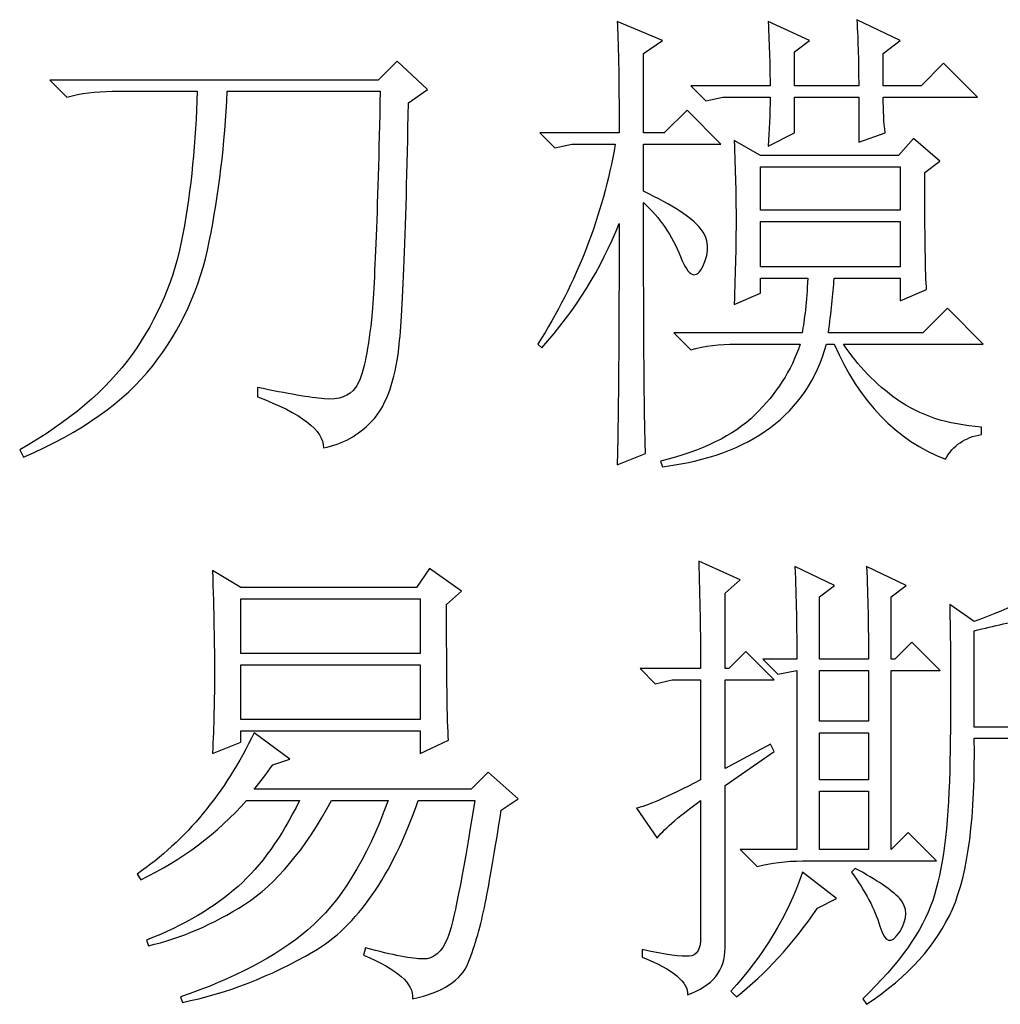
# Model space of a CAD drawing. Units: centimetres. Extents: x -44.4 to 41.2, y -39.4 to 39.7.
# Drawn here: x -2.7 to 2.1, y -21.3 to -16.5 of the extents above; entities that cross this region are included whole.
import ezdxf

# ---------------------------------------------------------------- set-up
doc = ezdxf.new("R2010")
doc.units = ezdxf.units.CM
doc.header["$MEASUREMENT"] = 0
doc.layers.add('layer 1', color=7, linetype='Continuous')

msp = doc.modelspace()

# ---------------------------------------------------------------- linework, layer by layer
at = {"layer": 'layer 1'}
for points, knots in [([(0.22568, -18.65052), (0.23192, -18.4437), (0.23503, -18.05421), (0.23503, -17.48204), (0.23503, -17.48204), (0.14973, -17.70094), (0.0251, -17.90192), (-0.13927, -18.08459), (-0.13927, -18.08459), (-0.13927, -18.08459), (-0.15758, -18.06628), (-0.15758, -18.06628), (-0.15758, -18.06628), (0.03094, -17.76793), (0.15597, -17.44543), (0.21673, -17.09878), (0.21673, -17.09878), (0.21673, -17.09878), (0.00679, -17.09878), (0.00679, -17.09878), (0.00679, -17.09878), (0.00679, -17.09878), (-0.07539, -17.1167), (-0.07539, -17.1167), (-0.07539, -17.1167), (-0.07539, -17.1167), (-0.14862, -17.04386), (-0.14862, -17.04386), (-0.14862, -17.04386), (-0.14862, -17.04386), (0.23503, -17.04386), (0.23503, -17.04386), (0.23503, -17.04386), (0.23503, -16.77005), (0.23192, -16.59049), (0.22568, -16.50519), (0.22568, -16.50519), (0.22568, -16.50519), (0.44497, -16.59634), (0.44497, -16.59634), (0.44497, -16.59634), (0.44497, -16.59634), (0.35344, -16.6606), (0.35344, -16.6606), (0.35344, -16.6606), (0.35344, -16.6606), (0.35344, -17.04386), (0.35344, -17.04386), (0.35344, -17.04386), (0.35344, -17.04386), (0.45393, -17.04386), (0.45393, -17.04386), (0.45393, -17.04386), (0.45393, -17.04386), (0.56376, -16.93442), (0.56376, -16.93442), (0.56376, -16.93442), (0.56376, -16.93442), (0.72774, -17.09878), (0.72774, -17.09878), (0.72774, -17.09878), (0.72774, -17.09878), (0.35344, -17.09878), (0.35344, -17.09878), (0.35344, -17.09878), (0.35344, -17.09878), (0.35344, -17.32664), (0.35344, -17.32664), (0.35344, -17.32664), (0.49366, -17.39363), (0.5848, -17.45322), (0.62764, -17.50502), (0.62764, -17.50502), (0.6701, -17.55644), (0.67477, -17.61759), (0.64127, -17.68731), (0.64127, -17.68731), (0.60778, -17.75741), (0.57117, -17.74222), (0.53144, -17.64174), (0.53144, -17.64174), (0.4921, -17.54125), (0.43289, -17.45478), (0.35344, -17.38155), (0.35344, -17.38155), (0.35344, -18.01448), (0.35655, -18.41916), (0.36279, -18.5956), (0.36279, -18.5956), (0.36279, -18.5956), (0.22568, -18.65052), (0.22568, -18.65052)], [0, 0, 0, 0, 0.0434783, 0.0434783, 0.0434783, 0.0434783, 0.0869565, 0.0869565, 0.0869565, 0.0869565, 0.1304348, 0.1304348, 0.1304348, 0.1304348, 0.173913, 0.173913, 0.173913, 0.173913, 0.2173913, 0.2173913, 0.2173913, 0.2173913, 0.2608696, 0.2608696, 0.2608696, 0.2608696, 0.3043478, 0.3043478, 0.3043478, 0.3043478, 0.3478261, 0.3478261, 0.3478261, 0.3478261, 0.3913043, 0.3913043, 0.3913043, 0.3913043, 0.4347826, 0.4347826, 0.4347826, 0.4347826, 0.4782609, 0.4782609, 0.4782609, 0.4782609, 0.5217391, 0.5217391, 0.5217391, 0.5217391, 0.5652174, 0.5652174, 0.5652174, 0.5652174, 0.6086957, 0.6086957, 0.6086957, 0.6086957, 0.6521739, 0.6521739, 0.6521739, 0.6521739, 0.6956522, 0.6956522, 0.6956522, 0.6956522, 0.7391304, 0.7391304, 0.7391304, 0.7391304, 0.7826087, 0.7826087, 0.7826087, 0.7826087, 0.826087, 0.826087, 0.826087, 0.826087, 0.8695652, 0.8695652, 0.8695652, 0.8695652, 0.9130435, 0.9130435, 0.9130435, 0.9130435, 0.9565217, 0.9565217, 0.9565217, 0.9565217, 1, 1, 1, 1]), ([(1.39416, -16.81562), (1.39416, -16.71201), (1.39144, -16.60568), (1.38521, -16.49624), (1.38521, -16.49624), (1.38521, -16.49624), (1.59514, -16.59634), (1.59514, -16.59634), (1.59514, -16.59634), (1.59514, -16.59634), (1.51296, -16.6606), (1.51296, -16.6606), (1.51296, -16.6606), (1.51296, -16.6606), (1.51296, -16.81562), (1.51296, -16.81562), (1.51296, -16.81562), (1.51296, -16.81562), (1.69563, -16.81562), (1.69563, -16.81562), (1.69563, -16.81562), (1.69563, -16.81562), (1.80508, -16.70617), (1.80508, -16.70617), (1.80508, -16.70617), (1.80508, -16.70617), (1.96945, -16.87054), (1.96945, -16.87054), (1.96945, -16.87054), (1.96945, -16.87054), (1.51296, -16.87054), (1.51296, -16.87054), (1.51296, -16.87054), (1.51296, -16.93714), (1.51608, -16.99518), (1.52192, -17.04386), (1.52192, -17.04386), (1.52192, -17.04386), (1.39416, -17.08943), (1.39416, -17.08943), (1.39416, -17.08943), (1.39416, -17.08943), (1.39416, -16.87054), (1.39416, -16.87054), (1.39416, -16.87054), (1.39416, -16.87054), (1.08374, -16.87054), (1.08374, -16.87054), (1.08374, -16.87054), (1.08374, -16.87054), (1.08374, -17.04386), (1.08374, -17.04386), (1.08374, -17.04386), (1.08374, -17.04386), (0.95598, -17.10774), (0.95598, -17.10774), (0.95598, -17.10774), (0.96222, -17.03452), (0.96533, -16.95545), (0.96533, -16.87054), (0.96533, -16.87054), (0.96533, -16.87054), (0.73709, -16.87054), (0.73709, -16.87054), (0.73709, -16.87054), (0.73709, -16.87054), (0.65491, -16.88846), (0.65491, -16.88846), (0.65491, -16.88846), (0.65491, -16.88846), (0.58168, -16.81562), (0.58168, -16.81562), (0.58168, -16.81562), (0.58168, -16.81562), (0.96533, -16.81562), (0.96533, -16.81562), (0.96533, -16.81562), (0.96533, -16.73032), (0.96222, -16.62711), (0.95598, -16.50519), (0.95598, -16.50519), (0.95598, -16.50519), (1.15696, -16.59634), (1.15696, -16.59634), (1.15696, -16.59634), (1.15696, -16.59634), (1.08374, -16.65125), (1.08374, -16.65125), (1.08374, -16.65125), (1.08374, -16.65125), (1.08374, -16.81562), (1.08374, -16.81562), (1.08374, -16.81562), (1.08374, -16.81562), (1.39416, -16.81562), (1.39416, -16.81562)], [0, 0, 0, 0, 0.0416667, 0.0416667, 0.0416667, 0.0416667, 0.0833333, 0.0833333, 0.0833333, 0.0833333, 0.125, 0.125, 0.125, 0.125, 0.1666667, 0.1666667, 0.1666667, 0.1666667, 0.2083333, 0.2083333, 0.2083333, 0.2083333, 0.25, 0.25, 0.25, 0.25, 0.2916667, 0.2916667, 0.2916667, 0.2916667, 0.3333333, 0.3333333, 0.3333333, 0.3333333, 0.375, 0.375, 0.375, 0.375, 0.4166667, 0.4166667, 0.4166667, 0.4166667, 0.4583333, 0.4583333, 0.4583333, 0.4583333, 0.5, 0.5, 0.5, 0.5, 0.5416667, 0.5416667, 0.5416667, 0.5416667, 0.5833333, 0.5833333, 0.5833333, 0.5833333, 0.625, 0.625, 0.625, 0.625, 0.6666667, 0.6666667, 0.6666667, 0.6666667, 0.7083333, 0.7083333, 0.7083333, 0.7083333, 0.75, 0.75, 0.75, 0.75, 0.7916667, 0.7916667, 0.7916667, 0.7916667, 0.8333333, 0.8333333, 0.8333333, 0.8333333, 0.875, 0.875, 0.875, 0.875, 0.9166667, 0.9166667, 0.9166667, 0.9166667, 0.9583333, 0.9583333, 0.9583333, 0.9583333, 1, 1, 1, 1]), ([(-1.51419, -18.32179), (-1.51419, -18.32179), (-1.51419, -18.27622), (-1.51419, -18.27622), (-1.51419, -18.27622), (-1.36813, -18.3066), (-1.26024, -18.32491), (-1.19013, -18.33114), (-1.19013, -18.33114), (-1.12002, -18.33698), (-1.06977, -18.31867), (-1.03939, -18.27622), (-1.03939, -18.27622), (-1.00901, -18.23377), (-0.98448, -18.13483), (-0.96656, -17.97943), (-0.96656, -17.97943), (-0.94825, -17.82441), (-0.93306, -17.44543), (-0.9206, -16.84288), (-0.9206, -16.84288), (-0.9206, -16.84288), (-1.66025, -16.84288), (-1.66025, -16.84288), (-1.66025, -16.84288), (-1.67232, -17.09878), (-1.70114, -17.34066), (-1.7471, -17.5689), (-1.7471, -17.5689), (-1.79267, -17.79714), (-1.88382, -17.99773), (-2.02092, -18.17106), (-2.02092, -18.17106), (-2.15763, -18.34477), (-2.36601, -18.49239), (-2.64605, -18.61391), (-2.64605, -18.61391), (-2.64605, -18.61391), (-2.66436, -18.5773), (-2.66436, -18.5773), (-2.66436, -18.5773), (-2.42716, -18.4437), (-2.24604, -18.28985), (-2.12102, -18.11653), (-2.12102, -18.11653), (-1.99638, -17.9432), (-1.9142, -17.74846), (-1.87486, -17.53229), (-1.87486, -17.53229), (-1.83513, -17.31612), (-1.81215, -17.08632), (-1.80631, -16.84288), (-1.80631, -16.84288), (-1.80631, -16.84288), (-2.21722, -16.84288), (-2.21722, -16.84288), (-2.21722, -16.84288), (-2.29629, -16.84288), (-2.36912, -16.85223), (-2.43612, -16.87054), (-2.43612, -16.87054), (-2.43612, -16.87054), (-2.5183, -16.78836), (-2.5183, -16.78836), (-2.5183, -16.78836), (-2.5183, -16.78836), (-0.92995, -16.78836), (-0.92995, -16.78836), (-0.92995, -16.78836), (-0.92995, -16.78836), (-0.83842, -16.69682), (-0.83842, -16.69682), (-0.83842, -16.69682), (-0.83842, -16.69682), (-0.69236, -16.83393), (-0.69236, -16.83393), (-0.69236, -16.83393), (-0.69236, -16.83393), (-0.78389, -16.8978), (-0.78389, -16.8978), (-0.78389, -16.8978), (-0.79596, -17.56111), (-0.81271, -17.96735), (-0.83413, -18.11653), (-0.83413, -18.11653), (-0.85516, -18.2657), (-0.89801, -18.37359), (-0.96188, -18.44059), (-0.96188, -18.44059), (-1.02576, -18.50758), (-1.10327, -18.55003), (-1.1948, -18.56834), (-1.1948, -18.56834), (-1.1948, -18.48304), (-1.30113, -18.40086), (-1.51419, -18.32179)], [0, 0, 0, 0, 0.0416667, 0.0416667, 0.0416667, 0.0416667, 0.0833333, 0.0833333, 0.0833333, 0.0833333, 0.125, 0.125, 0.125, 0.125, 0.1666667, 0.1666667, 0.1666667, 0.1666667, 0.2083333, 0.2083333, 0.2083333, 0.2083333, 0.25, 0.25, 0.25, 0.25, 0.2916667, 0.2916667, 0.2916667, 0.2916667, 0.3333333, 0.3333333, 0.3333333, 0.3333333, 0.375, 0.375, 0.375, 0.375, 0.4166667, 0.4166667, 0.4166667, 0.4166667, 0.4583333, 0.4583333, 0.4583333, 0.4583333, 0.5, 0.5, 0.5, 0.5, 0.5416667, 0.5416667, 0.5416667, 0.5416667, 0.5833333, 0.5833333, 0.5833333, 0.5833333, 0.625, 0.625, 0.625, 0.625, 0.6666667, 0.6666667, 0.6666667, 0.6666667, 0.7083333, 0.7083333, 0.7083333, 0.7083333, 0.75, 0.75, 0.75, 0.75, 0.7916667, 0.7916667, 0.7916667, 0.7916667, 0.8333333, 0.8333333, 0.8333333, 0.8333333, 0.875, 0.875, 0.875, 0.875, 0.9166667, 0.9166667, 0.9166667, 0.9166667, 0.9583333, 0.9583333, 0.9583333, 0.9583333, 1, 1, 1, 1]), ([(0.79162, -17.87465), (0.79785, -17.71029), (0.80097, -17.57318), (0.80097, -17.46374), (0.80097, -17.46374), (0.80097, -17.35429), (0.79785, -17.22654), (0.79162, -17.08048), (0.79162, -17.08048), (0.79162, -17.08048), (0.91976, -17.15331), (0.91976, -17.15331), (0.91976, -17.15331), (0.91976, -17.15331), (1.58618, -17.15331), (1.58618, -17.15331), (1.58618, -17.15331), (1.58618, -17.15331), (1.65902, -17.07113), (1.65902, -17.07113), (1.65902, -17.07113), (1.65902, -17.07113), (1.78677, -17.18058), (1.78677, -17.18058), (1.78677, -17.18058), (1.78677, -17.18058), (1.71394, -17.23549), (1.71394, -17.23549), (1.71394, -17.23549), (1.71394, -17.54592), (1.71667, -17.73443), (1.7229, -17.80143), (1.7229, -17.80143), (1.7229, -17.80143), (1.59514, -17.85635), (1.59514, -17.85635), (1.59514, -17.85635), (1.59514, -17.85635), (1.59514, -17.7469), (1.59514, -17.7469), (1.59514, -17.7469), (1.59514, -17.7469), (1.27576, -17.7469), (1.27576, -17.7469), (1.27576, -17.7469), (1.26953, -17.82597), (1.26057, -17.91399), (1.2481, -18.01136), (1.2481, -18.01136), (1.2481, -18.01136), (1.70459, -18.01136), (1.70459, -18.01136), (1.70459, -18.01136), (1.70459, -18.01136), (1.82339, -17.89296), (1.82339, -17.89296), (1.82339, -17.89296), (1.82339, -17.89296), (1.99671, -18.06628), (1.99671, -18.06628), (1.99671, -18.06628), (1.99671, -18.06628), (1.32133, -18.06628), (1.32133, -18.06628), (1.32133, -18.06628), (1.38832, -18.16989), (1.47479, -18.25947), (1.58151, -18.33542), (1.58151, -18.33542), (1.68784, -18.41176), (1.82339, -18.45578), (1.98775, -18.46785), (1.98775, -18.46785), (1.98775, -18.46785), (1.98775, -18.50446), (1.98775, -18.50446), (1.98775, -18.50446), (1.90869, -18.51654), (1.85065, -18.55627), (1.81404, -18.62326), (1.81404, -18.62326), (1.57684, -18.53173), (1.39728, -18.34633), (1.27576, -18.06628), (1.27576, -18.06628), (1.27576, -18.06628), (1.23915, -18.06628), (1.23915, -18.06628), (1.23915, -18.06628), (1.14177, -18.40709), (0.87692, -18.60495), (0.44497, -18.65948), (0.44497, -18.65948), (0.44497, -18.65948), (0.43562, -18.63222), (0.43562, -18.63222), (0.43562, -18.63222), (0.6366, -18.58353), (0.78889, -18.50914), (0.89211, -18.40865), (0.89211, -18.40865), (0.99571, -18.30816), (1.06855, -18.19404), (1.11139, -18.06628), (1.11139, -18.06628), (1.11139, -18.06628), (0.80097, -18.06628), (0.80097, -18.06628), (0.80097, -18.06628), (0.7219, -18.06628), (0.64867, -18.07524), (0.58168, -18.09355), (0.58168, -18.09355), (0.58168, -18.09355), (0.4995, -18.01136), (0.4995, -18.01136), (0.4995, -18.01136), (0.4995, -18.01136), (1.12035, -18.01136), (1.12035, -18.01136), (1.12035, -18.01136), (1.13243, -17.9506), (1.14177, -17.86219), (1.148, -17.7469), (1.148, -17.7469), (1.148, -17.7469), (0.91976, -17.7469), (0.91976, -17.7469), (0.91976, -17.7469), (0.91976, -17.7469), (0.91976, -17.81973), (0.91976, -17.81973), (0.91976, -17.81973), (0.91976, -17.81973), (0.79162, -17.87465), (0.79162, -17.87465)], [0, 0, 0, 0, 0.0294118, 0.0294118, 0.0294118, 0.0294118, 0.0588235, 0.0588235, 0.0588235, 0.0588235, 0.0882353, 0.0882353, 0.0882353, 0.0882353, 0.1176471, 0.1176471, 0.1176471, 0.1176471, 0.1470588, 0.1470588, 0.1470588, 0.1470588, 0.1764706, 0.1764706, 0.1764706, 0.1764706, 0.2058824, 0.2058824, 0.2058824, 0.2058824, 0.2352941, 0.2352941, 0.2352941, 0.2352941, 0.2647059, 0.2647059, 0.2647059, 0.2647059, 0.2941176, 0.2941176, 0.2941176, 0.2941176, 0.3235294, 0.3235294, 0.3235294, 0.3235294, 0.3529412, 0.3529412, 0.3529412, 0.3529412, 0.3823529, 0.3823529, 0.3823529, 0.3823529, 0.4117647, 0.4117647, 0.4117647, 0.4117647, 0.4411765, 0.4411765, 0.4411765, 0.4411765, 0.4705882, 0.4705882, 0.4705882, 0.4705882, 0.5, 0.5, 0.5, 0.5, 0.5294118, 0.5294118, 0.5294118, 0.5294118, 0.5588235, 0.5588235, 0.5588235, 0.5588235, 0.5882353, 0.5882353, 0.5882353, 0.5882353, 0.6176471, 0.6176471, 0.6176471, 0.6176471, 0.6470588, 0.6470588, 0.6470588, 0.6470588, 0.6764706, 0.6764706, 0.6764706, 0.6764706, 0.7058824, 0.7058824, 0.7058824, 0.7058824, 0.7352941, 0.7352941, 0.7352941, 0.7352941, 0.7647059, 0.7647059, 0.7647059, 0.7647059, 0.7941176, 0.7941176, 0.7941176, 0.7941176, 0.8235294, 0.8235294, 0.8235294, 0.8235294, 0.8529412, 0.8529412, 0.8529412, 0.8529412, 0.8823529, 0.8823529, 0.8823529, 0.8823529, 0.9117647, 0.9117647, 0.9117647, 0.9117647, 0.9411765, 0.9411765, 0.9411765, 0.9411765, 0.9705882, 0.9705882, 0.9705882, 0.9705882, 1, 1, 1, 1]), ([(0.91976, -17.20823), (0.91976, -17.20823), (0.91976, -17.41817), (0.91976, -17.41817), (0.91976, -17.41817), (0.91976, -17.41817), (1.59514, -17.41817), (1.59514, -17.41817), (1.59514, -17.41817), (1.59514, -17.41817), (1.59514, -17.20823), (1.59514, -17.20823), (1.59514, -17.20823), (1.59514, -17.20823), (0.91976, -17.20823), (0.91976, -17.20823)], [0, 0, 0, 0, 0.25, 0.25, 0.25, 0.25, 0.5, 0.5, 0.5, 0.5, 0.75, 0.75, 0.75, 0.75, 1, 1, 1, 1]), ([(0.91976, -17.4727), (0.91976, -17.4727), (0.91976, -17.69198), (0.91976, -17.69198), (0.91976, -17.69198), (0.91976, -17.69198), (1.59514, -17.69198), (1.59514, -17.69198), (1.59514, -17.69198), (1.59514, -17.69198), (1.59514, -17.4727), (1.59514, -17.4727), (1.59514, -17.4727), (1.59514, -17.4727), (0.91976, -17.4727), (0.91976, -17.4727)], [0, 0, 0, 0, 0.25, 0.25, 0.25, 0.25, 0.5, 0.5, 0.5, 0.5, 0.75, 0.75, 0.75, 0.75, 1, 1, 1, 1]), ([(-1.73154, -20.04725), (-1.7253, -19.91327), (-1.72219, -19.7824), (-1.72219, -19.65464), (-1.72219, -19.65464), (-1.72219, -19.52689), (-1.7253, -19.36252), (-1.73154, -19.16154), (-1.73154, -19.16154), (-1.73154, -19.16154), (-1.59443, -19.24373), (-1.59443, -19.24373), (-1.59443, -19.24373), (-1.59443, -19.24373), (-0.74534, -19.24373), (-0.74534, -19.24373), (-0.74534, -19.24373), (-0.74534, -19.24373), (-0.68146, -19.15259), (-0.68146, -19.15259), (-0.68146, -19.15259), (-0.68146, -19.15259), (-0.52644, -19.26203), (-0.52644, -19.26203), (-0.52644, -19.26203), (-0.52644, -19.26203), (-0.59928, -19.32591), (-0.59928, -19.32591), (-0.59928, -19.32591), (-0.59928, -19.67295), (-0.59655, -19.89184), (-0.59032, -19.98338), (-0.59032, -19.98338), (-0.59032, -19.98338), (-0.72742, -20.04725), (-0.72742, -20.04725), (-0.72742, -20.04725), (-0.72742, -20.04725), (-0.72742, -19.93742), (-0.72742, -19.93742), (-0.72742, -19.93742), (-0.72742, -19.93742), (-1.59443, -19.93742), (-1.59443, -19.93742), (-1.59443, -19.93742), (-1.59443, -19.93742), (-1.59443, -19.99233), (-1.59443, -19.99233), (-1.59443, -19.99233), (-1.59443, -19.99233), (-1.73154, -20.04725), (-1.73154, -20.04725)], [0, 0, 0, 0, 0.0769231, 0.0769231, 0.0769231, 0.0769231, 0.1538462, 0.1538462, 0.1538462, 0.1538462, 0.2307692, 0.2307692, 0.2307692, 0.2307692, 0.3076923, 0.3076923, 0.3076923, 0.3076923, 0.3846154, 0.3846154, 0.3846154, 0.3846154, 0.4615385, 0.4615385, 0.4615385, 0.4615385, 0.5384615, 0.5384615, 0.5384615, 0.5384615, 0.6153846, 0.6153846, 0.6153846, 0.6153846, 0.6923077, 0.6923077, 0.6923077, 0.6923077, 0.7692308, 0.7692308, 0.7692308, 0.7692308, 0.8461538, 0.8461538, 0.8461538, 0.8461538, 0.9230769, 0.9230769, 0.9230769, 0.9230769, 1, 1, 1, 1]), ([(0.33707, -19.63634), (0.33707, -19.63634), (0.62919, -19.63634), (0.62919, -19.63634), (0.62919, -19.63634), (0.62919, -19.46613), (0.62607, -19.29241), (0.62023, -19.11597), (0.62023, -19.11597), (0.62023, -19.11597), (0.82082, -19.20712), (0.82082, -19.20712), (0.82082, -19.20712), (0.82082, -19.20712), (0.74798, -19.27138), (0.74798, -19.27138), (0.74798, -19.27138), (0.74798, -19.27138), (0.74798, -19.63634), (0.74798, -19.63634), (0.74798, -19.63634), (0.74798, -19.63634), (0.76629, -19.63634), (0.76629, -19.63634), (0.76629, -19.63634), (0.76629, -19.63634), (0.84847, -19.55415), (0.84847, -19.55415), (0.84847, -19.55415), (0.84847, -19.55415), (0.98518, -19.69126), (0.98518, -19.69126), (0.98518, -19.69126), (0.98518, -19.69126), (0.74798, -19.69126), (0.74798, -19.69126), (0.74798, -19.69126), (0.74798, -19.69126), (0.74798, -20.12009), (0.74798, -20.12009), (0.74798, -20.12009), (0.74798, -20.12009), (0.96688, -20.00168), (0.96688, -20.00168), (0.96688, -20.00168), (0.96688, -20.00168), (0.98518, -20.0379), (0.98518, -20.0379), (0.98518, -20.0379), (0.98518, -20.0379), (0.74798, -20.20227), (0.74798, -20.20227), (0.74798, -20.20227), (0.74798, -20.20227), (0.74798, -20.98749), (0.74798, -20.98749), (0.74798, -20.98749), (0.74798, -21.09694), (0.68722, -21.17289), (0.56531, -21.21573), (0.56531, -21.21573), (0.57154, -21.15458), (0.49832, -21.09382), (0.34642, -21.03306), (0.34642, -21.03306), (0.34642, -21.03306), (0.34642, -20.99645), (0.34642, -20.99645), (0.34642, -20.99645), (0.46209, -21.02099), (0.53805, -21.0315), (0.57466, -21.02839), (0.57466, -21.02839), (0.61088, -21.02527), (0.62919, -20.99645), (0.62919, -20.94192), (0.62919, -20.94192), (0.62919, -20.94192), (0.62919, -20.2755), (0.62919, -20.2755), (0.62919, -20.2755), (0.51351, -20.36041), (0.44379, -20.42156), (0.41925, -20.45778), (0.41925, -20.45778), (0.41925, -20.45778), (0.31876, -20.31172), (0.31876, -20.31172), (0.31876, -20.31172), (0.36161, -20.30588), (0.46482, -20.26031), (0.62919, -20.17501), (0.62919, -20.17501), (0.62919, -20.17501), (0.62919, -19.69126), (0.62919, -19.69126), (0.62919, -19.69126), (0.62919, -19.69126), (0.49248, -19.69126), (0.49248, -19.69126), (0.49248, -19.69126), (0.49248, -19.69126), (0.41029, -19.70956), (0.41029, -19.70956), (0.41029, -19.70956), (0.41029, -19.70956), (0.33707, -19.63634), (0.33707, -19.63634)], [0, 0, 0, 0, 0.037037, 0.037037, 0.037037, 0.037037, 0.0740741, 0.0740741, 0.0740741, 0.0740741, 0.1111111, 0.1111111, 0.1111111, 0.1111111, 0.1481481, 0.1481481, 0.1481481, 0.1481481, 0.1851852, 0.1851852, 0.1851852, 0.1851852, 0.2222222, 0.2222222, 0.2222222, 0.2222222, 0.2592593, 0.2592593, 0.2592593, 0.2592593, 0.2962963, 0.2962963, 0.2962963, 0.2962963, 0.3333333, 0.3333333, 0.3333333, 0.3333333, 0.3703704, 0.3703704, 0.3703704, 0.3703704, 0.4074074, 0.4074074, 0.4074074, 0.4074074, 0.4444444, 0.4444444, 0.4444444, 0.4444444, 0.4814815, 0.4814815, 0.4814815, 0.4814815, 0.5185185, 0.5185185, 0.5185185, 0.5185185, 0.5555556, 0.5555556, 0.5555556, 0.5555556, 0.5925926, 0.5925926, 0.5925926, 0.5925926, 0.6296296, 0.6296296, 0.6296296, 0.6296296, 0.6666667, 0.6666667, 0.6666667, 0.6666667, 0.7037037, 0.7037037, 0.7037037, 0.7037037, 0.7407407, 0.7407407, 0.7407407, 0.7407407, 0.7777778, 0.7777778, 0.7777778, 0.7777778, 0.8148148, 0.8148148, 0.8148148, 0.8148148, 0.8518519, 0.8518519, 0.8518519, 0.8518519, 0.8888889, 0.8888889, 0.8888889, 0.8888889, 0.9259259, 0.9259259, 0.9259259, 0.9259259, 0.962963, 0.962963, 0.962963, 0.962963, 1, 1, 1, 1]), ([(0.93066, -19.59077), (0.93066, -19.59077), (1.09502, -19.59077), (1.09502, -19.59077), (1.09502, -19.59077), (1.09502, -19.44471), (1.09191, -19.29553), (1.08567, -19.14324), (1.08567, -19.14324), (1.08567, -19.14324), (1.2773, -19.23477), (1.2773, -19.23477), (1.2773, -19.23477), (1.2773, -19.23477), (1.20447, -19.2893), (1.20447, -19.2893), (1.20447, -19.2893), (1.20447, -19.2893), (1.20447, -19.59077), (1.20447, -19.59077), (1.20447, -19.59077), (1.20447, -19.59077), (1.44167, -19.59077), (1.44167, -19.59077), (1.44167, -19.59077), (1.44167, -19.43847), (1.43855, -19.2893), (1.43271, -19.14324), (1.43271, -19.14324), (1.43271, -19.14324), (1.62434, -19.23477), (1.62434, -19.23477), (1.62434, -19.23477), (1.62434, -19.23477), (1.55112, -19.2893), (1.55112, -19.2893), (1.55112, -19.2893), (1.55112, -19.2893), (1.55112, -19.59077), (1.55112, -19.59077), (1.55112, -19.59077), (1.55112, -19.59077), (1.56942, -19.59077), (1.56942, -19.59077), (1.56942, -19.59077), (1.56942, -19.59077), (1.65161, -19.50858), (1.65161, -19.50858), (1.65161, -19.50858), (1.65161, -19.50858), (1.78871, -19.6453), (1.78871, -19.6453), (1.78871, -19.6453), (1.78871, -19.6453), (1.55112, -19.6453), (1.55112, -19.6453), (1.55112, -19.6453), (1.55112, -19.6453), (1.55112, -20.5127), (1.55112, -20.5127), (1.55112, -20.5127), (1.55112, -20.5127), (1.6333, -20.43051), (1.6333, -20.43051), (1.6333, -20.43051), (1.6333, -20.43051), (1.7704, -20.56762), (1.7704, -20.56762), (1.7704, -20.56762), (1.7704, -20.56762), (1.12229, -20.56762), (1.12229, -20.56762), (1.12229, -20.56762), (1.04322, -20.56762), (0.96999, -20.57657), (0.903, -20.59488), (0.903, -20.59488), (0.903, -20.59488), (0.82082, -20.5127), (0.82082, -20.5127), (0.82082, -20.5127), (0.82082, -20.5127), (1.09502, -20.5127), (1.09502, -20.5127), (1.09502, -20.5127), (1.09502, -20.5127), (1.09502, -19.6453), (1.09502, -19.6453), (1.09502, -19.6453), (1.09502, -19.6453), (1.00349, -19.6636), (1.00349, -19.6636), (1.00349, -19.6636), (1.00349, -19.6636), (0.93066, -19.59077), (0.93066, -19.59077)], [0, 0, 0, 0, 0.0416667, 0.0416667, 0.0416667, 0.0416667, 0.0833333, 0.0833333, 0.0833333, 0.0833333, 0.125, 0.125, 0.125, 0.125, 0.1666667, 0.1666667, 0.1666667, 0.1666667, 0.2083333, 0.2083333, 0.2083333, 0.2083333, 0.25, 0.25, 0.25, 0.25, 0.2916667, 0.2916667, 0.2916667, 0.2916667, 0.3333333, 0.3333333, 0.3333333, 0.3333333, 0.375, 0.375, 0.375, 0.375, 0.4166667, 0.4166667, 0.4166667, 0.4166667, 0.4583333, 0.4583333, 0.4583333, 0.4583333, 0.5, 0.5, 0.5, 0.5, 0.5416667, 0.5416667, 0.5416667, 0.5416667, 0.5833333, 0.5833333, 0.5833333, 0.5833333, 0.625, 0.625, 0.625, 0.625, 0.6666667, 0.6666667, 0.6666667, 0.6666667, 0.7083333, 0.7083333, 0.7083333, 0.7083333, 0.75, 0.75, 0.75, 0.75, 0.7916667, 0.7916667, 0.7916667, 0.7916667, 0.8333333, 0.8333333, 0.8333333, 0.8333333, 0.875, 0.875, 0.875, 0.875, 0.9166667, 0.9166667, 0.9166667, 0.9166667, 0.9583333, 0.9583333, 0.9583333, 0.9583333, 1, 1, 1, 1]), ([(2.14471, -21.25196), (2.15094, -21.06967), (2.15366, -20.9388), (2.15366, -20.85974), (2.15366, -20.85974), (2.15366, -20.85974), (2.15366, -19.97403), (2.15366, -19.97403), (2.15366, -19.97403), (2.15366, -19.97403), (1.95308, -19.97403), (1.95308, -19.97403), (1.95308, -19.97403), (1.95892, -20.35145), (1.92386, -20.62682), (1.84791, -20.80014), (1.84791, -20.80014), (1.77196, -20.97386), (1.6333, -21.12732), (1.43271, -21.2613), (1.43271, -21.2613), (1.43271, -21.2613), (1.41441, -21.23404), (1.41441, -21.23404), (1.41441, -21.23404), (1.59085, -21.06344), (1.70341, -20.90531), (1.7521, -20.75925), (1.7521, -20.75925), (1.80078, -20.61319), (1.82805, -20.40481), (1.83428, -20.13372), (1.83428, -20.13372), (1.84051, -19.86302), (1.84051, -19.59388), (1.83428, -19.32591), (1.83428, -19.32591), (1.83428, -19.32591), (1.95308, -19.40809), (1.95308, -19.40809), (1.95308, -19.40809), (2.14159, -19.3411), (2.2635, -19.27722), (2.31803, -19.21646), (2.31803, -19.21646), (2.31803, -19.21646), (2.46409, -19.36252), (2.46409, -19.36252), (2.46409, -19.36252), (2.38502, -19.36875), (2.3044, -19.37927), (2.22222, -19.39446), (2.22222, -19.39446), (2.14003, -19.40965), (2.05045, -19.42952), (1.95308, -19.45366), (1.95308, -19.45366), (1.95308, -19.45366), (1.95308, -19.9195), (1.95308, -19.9195), (1.95308, -19.9195), (1.95308, -19.9195), (2.23585, -19.9195), (2.23585, -19.9195), (2.23585, -19.9195), (2.23585, -19.9195), (2.32738, -19.82797), (2.32738, -19.82797), (2.32738, -19.82797), (2.32738, -19.82797), (2.47344, -19.97403), (2.47344, -19.97403), (2.47344, -19.97403), (2.47344, -19.97403), (2.2635, -19.97403), (2.2635, -19.97403), (2.2635, -19.97403), (2.2635, -19.97403), (2.2635, -20.95088), (2.2635, -20.95088), (2.2635, -20.95088), (2.2635, -21.04202), (2.26623, -21.11836), (2.27246, -21.17912), (2.27246, -21.17912), (2.27246, -21.17912), (2.14471, -21.25196), (2.14471, -21.25196)], [0, 0, 0, 0, 0.0454545, 0.0454545, 0.0454545, 0.0454545, 0.0909091, 0.0909091, 0.0909091, 0.0909091, 0.1363636, 0.1363636, 0.1363636, 0.1363636, 0.1818182, 0.1818182, 0.1818182, 0.1818182, 0.2272727, 0.2272727, 0.2272727, 0.2272727, 0.2727273, 0.2727273, 0.2727273, 0.2727273, 0.3181818, 0.3181818, 0.3181818, 0.3181818, 0.3636364, 0.3636364, 0.3636364, 0.3636364, 0.4090909, 0.4090909, 0.4090909, 0.4090909, 0.4545455, 0.4545455, 0.4545455, 0.4545455, 0.5, 0.5, 0.5, 0.5, 0.5454545, 0.5454545, 0.5454545, 0.5454545, 0.5909091, 0.5909091, 0.5909091, 0.5909091, 0.6363636, 0.6363636, 0.6363636, 0.6363636, 0.6818182, 0.6818182, 0.6818182, 0.6818182, 0.7272727, 0.7272727, 0.7272727, 0.7272727, 0.7727273, 0.7727273, 0.7727273, 0.7727273, 0.8181818, 0.8181818, 0.8181818, 0.8181818, 0.8636364, 0.8636364, 0.8636364, 0.8636364, 0.9090909, 0.9090909, 0.9090909, 0.9090909, 0.9545455, 0.9545455, 0.9545455, 0.9545455, 1, 1, 1, 1]), ([(-1.59443, -19.29865), (-1.59443, -19.29865), (-1.59443, -19.5635), (-1.59443, -19.5635), (-1.59443, -19.5635), (-1.59443, -19.5635), (-0.72742, -19.5635), (-0.72742, -19.5635), (-0.72742, -19.5635), (-0.72742, -19.5635), (-0.72742, -19.29865), (-0.72742, -19.29865), (-0.72742, -19.29865), (-0.72742, -19.29865), (-1.59443, -19.29865), (-1.59443, -19.29865)], [0, 0, 0, 0, 0.25, 0.25, 0.25, 0.25, 0.5, 0.5, 0.5, 0.5, 0.75, 0.75, 0.75, 0.75, 1, 1, 1, 1]), ([(-1.59443, -19.61803), (-1.59443, -19.61803), (-1.59443, -19.88289), (-1.59443, -19.88289), (-1.59443, -19.88289), (-1.59443, -19.88289), (-0.72742, -19.88289), (-0.72742, -19.88289), (-0.72742, -19.88289), (-0.72742, -19.88289), (-0.72742, -19.61803), (-0.72742, -19.61803), (-0.72742, -19.61803), (-0.72742, -19.61803), (-1.59443, -19.61803), (-1.59443, -19.61803)], [0, 0, 0, 0, 0.25, 0.25, 0.25, 0.25, 0.5, 0.5, 0.5, 0.5, 0.75, 0.75, 0.75, 0.75, 1, 1, 1, 1]), ([(1.20447, -19.6453), (1.20447, -19.6453), (1.20447, -19.89184), (1.20447, -19.89184), (1.20447, -19.89184), (1.20447, -19.89184), (1.44167, -19.89184), (1.44167, -19.89184), (1.44167, -19.89184), (1.44167, -19.89184), (1.44167, -19.6453), (1.44167, -19.6453), (1.44167, -19.6453), (1.44167, -19.6453), (1.20447, -19.6453), (1.20447, -19.6453)], [0, 0, 0, 0, 0.25, 0.25, 0.25, 0.25, 0.5, 0.5, 0.5, 0.5, 0.75, 0.75, 0.75, 0.75, 1, 1, 1, 1]), ([(-1.53056, -19.94676), (-1.53056, -19.94676), (-1.35723, -20.07452), (-1.35723, -20.07452), (-1.35723, -20.07452), (-1.35723, -20.07452), (-1.43942, -20.10178), (-1.43942, -20.10178), (-1.43942, -20.10178), (-1.4698, -20.14463), (-1.50018, -20.18396), (-1.53056, -20.22058), (-1.53056, -20.22058), (-1.53056, -20.22058), (-0.48087, -20.22058), (-0.48087, -20.22058), (-0.48087, -20.22058), (-0.48087, -20.22058), (-0.39869, -20.13839), (-0.39869, -20.13839), (-0.39869, -20.13839), (-0.39869, -20.13839), (-0.25263, -20.26615), (-0.25263, -20.26615), (-0.25263, -20.26615), (-0.25263, -20.26615), (-0.33481, -20.32107), (-0.33481, -20.32107), (-0.33481, -20.32107), (-0.36519, -20.51581), (-0.3909, -20.66655), (-0.41232, -20.77288), (-0.41232, -20.77288), (-0.43374, -20.87921), (-0.46101, -20.97541), (-0.4945, -21.06032), (-0.4945, -21.06032), (-0.528, -21.14562), (-0.61758, -21.20327), (-0.76364, -21.23404), (-0.76364, -21.23404), (-0.7578, -21.16081), (-0.83687, -21.09071), (-1.00124, -21.0241), (-1.00124, -21.0241), (-1.00124, -21.0241), (-0.99189, -20.98749), (-0.99189, -20.98749), (-0.99189, -20.98749), (-0.8579, -21.0241), (-0.7652, -21.04202), (-0.7134, -21.04202), (-0.7134, -21.04202), (-0.66199, -21.04202), (-0.62226, -21.00852), (-0.59499, -20.94192), (-0.59499, -20.94192), (-0.56734, -20.87493), (-0.52333, -20.65253), (-0.46257, -20.2755), (-0.46257, -20.2755), (-0.46257, -20.2755), (-0.73638, -20.2755), (-0.73638, -20.2755), (-0.73638, -20.2755), (-0.86413, -20.64045), (-1.03317, -20.88388), (-1.24311, -21.0058), (-1.24311, -21.0058), (-1.45305, -21.12732), (-1.66454, -21.2095), (-1.8776, -21.25196), (-1.8776, -21.25196), (-1.8776, -21.25196), (-1.88655, -21.22469), (-1.88655, -21.22469), (-1.88655, -21.22469), (-1.63105, -21.13939), (-1.42578, -21.0315), (-1.27038, -20.90063), (-1.27038, -20.90063), (-1.11536, -20.76976), (-0.98605, -20.56138), (-0.88244, -20.2755), (-0.88244, -20.2755), (-0.88244, -20.2755), (-1.15625, -20.2755), (-1.15625, -20.2755), (-1.15625, -20.2755), (-1.28401, -20.5127), (-1.42423, -20.68018), (-1.57613, -20.77755), (-1.57613, -20.77755), (-1.72842, -20.87493), (-1.88344, -20.94192), (-2.04196, -20.97814), (-2.04196, -20.97814), (-2.04196, -20.97814), (-2.05092, -20.95088), (-2.05092, -20.95088), (-2.05092, -20.95088), (-1.86825, -20.87804), (-1.72063, -20.79118), (-1.60807, -20.6907), (-1.60807, -20.6907), (-1.4955, -20.59021), (-1.39657, -20.45194), (-1.31166, -20.2755), (-1.31166, -20.2755), (-1.31166, -20.2755), (-1.56717, -20.2755), (-1.56717, -20.2755), (-1.56717, -20.2755), (-1.707, -20.43363), (-1.8776, -20.56138), (-2.07818, -20.65876), (-2.07818, -20.65876), (-2.07818, -20.65876), (-2.09649, -20.63149), (-2.09649, -20.63149), (-2.09649, -20.63149), (-1.85929, -20.46713), (-1.67039, -20.23888), (-1.53056, -19.94676)], [0, 0, 0, 0, 0.0322581, 0.0322581, 0.0322581, 0.0322581, 0.0645161, 0.0645161, 0.0645161, 0.0645161, 0.0967742, 0.0967742, 0.0967742, 0.0967742, 0.1290323, 0.1290323, 0.1290323, 0.1290323, 0.1612903, 0.1612903, 0.1612903, 0.1612903, 0.1935484, 0.1935484, 0.1935484, 0.1935484, 0.2258065, 0.2258065, 0.2258065, 0.2258065, 0.2580645, 0.2580645, 0.2580645, 0.2580645, 0.2903226, 0.2903226, 0.2903226, 0.2903226, 0.3225806, 0.3225806, 0.3225806, 0.3225806, 0.3548387, 0.3548387, 0.3548387, 0.3548387, 0.3870968, 0.3870968, 0.3870968, 0.3870968, 0.4193548, 0.4193548, 0.4193548, 0.4193548, 0.4516129, 0.4516129, 0.4516129, 0.4516129, 0.483871, 0.483871, 0.483871, 0.483871, 0.516129, 0.516129, 0.516129, 0.516129, 0.5483871, 0.5483871, 0.5483871, 0.5483871, 0.5806452, 0.5806452, 0.5806452, 0.5806452, 0.6129032, 0.6129032, 0.6129032, 0.6129032, 0.6451613, 0.6451613, 0.6451613, 0.6451613, 0.6774194, 0.6774194, 0.6774194, 0.6774194, 0.7096774, 0.7096774, 0.7096774, 0.7096774, 0.7419355, 0.7419355, 0.7419355, 0.7419355, 0.7741935, 0.7741935, 0.7741935, 0.7741935, 0.8064516, 0.8064516, 0.8064516, 0.8064516, 0.8387097, 0.8387097, 0.8387097, 0.8387097, 0.8709677, 0.8709677, 0.8709677, 0.8709677, 0.9032258, 0.9032258, 0.9032258, 0.9032258, 0.9354839, 0.9354839, 0.9354839, 0.9354839, 0.9677419, 0.9677419, 0.9677419, 0.9677419, 1, 1, 1, 1]), ([(1.20447, -19.94676), (1.20447, -19.94676), (1.20447, -20.17501), (1.20447, -20.17501), (1.20447, -20.17501), (1.20447, -20.17501), (1.44167, -20.17501), (1.44167, -20.17501), (1.44167, -20.17501), (1.44167, -20.17501), (1.44167, -19.94676), (1.44167, -19.94676), (1.44167, -19.94676), (1.44167, -19.94676), (1.20447, -19.94676), (1.20447, -19.94676)], [0, 0, 0, 0, 0.25, 0.25, 0.25, 0.25, 0.5, 0.5, 0.5, 0.5, 0.75, 0.75, 0.75, 0.75, 1, 1, 1, 1]), ([(1.20447, -20.22954), (1.20447, -20.22954), (1.20447, -20.5127), (1.20447, -20.5127), (1.20447, -20.5127), (1.20447, -20.5127), (1.44167, -20.5127), (1.44167, -20.5127), (1.44167, -20.5127), (1.44167, -20.5127), (1.44167, -20.22954), (1.44167, -20.22954), (1.44167, -20.22954), (1.44167, -20.22954), (1.20447, -20.22954), (1.20447, -20.22954)], [0, 0, 0, 0, 0.25, 0.25, 0.25, 0.25, 0.5, 0.5, 0.5, 0.5, 0.75, 0.75, 0.75, 0.75, 1, 1, 1, 1]), ([(1.12229, -20.62214), (1.12229, -20.62214), (1.28665, -20.7499), (1.28665, -20.7499), (1.28665, -20.7499), (1.28665, -20.7499), (1.19512, -20.79586), (1.19512, -20.79586), (1.19512, -20.79586), (1.0736, -20.9723), (0.94273, -21.11524), (0.8029, -21.22469), (0.8029, -21.22469), (0.8029, -21.22469), (0.77525, -21.19743), (0.77525, -21.19743), (0.77525, -21.19743), (0.93377, -21.02683), (1.04906, -20.8352), (1.12229, -20.62214)], [0, 0, 0, 0, 0.2, 0.2, 0.2, 0.2, 0.4, 0.4, 0.4, 0.4, 0.6, 0.6, 0.6, 0.6, 0.8, 0.8, 0.8, 0.8, 1, 1, 1, 1]), ([(1.37779, -20.60384), (1.4814, -20.65876), (1.55268, -20.70744), (1.5924, -20.7499), (1.5924, -20.7499), (1.63174, -20.79274), (1.63174, -20.8461), (1.5924, -20.90998), (1.5924, -20.90998), (1.55268, -20.97386), (1.52074, -20.96451), (1.49659, -20.88233), (1.49659, -20.88233), (1.47205, -20.80014), (1.42648, -20.71368), (1.35949, -20.62214), (1.35949, -20.62214), (1.35949, -20.62214), (1.37779, -20.60384), (1.37779, -20.60384)], [0, 0, 0, 0, 0.2, 0.2, 0.2, 0.2, 0.4, 0.4, 0.4, 0.4, 0.6, 0.6, 0.6, 0.6, 0.8, 0.8, 0.8, 0.8, 1, 1, 1, 1])]:
    msp.add_open_spline(points, degree=3, knots=knots, dxfattribs=at)

doc.saveas('drawing.dxf')
